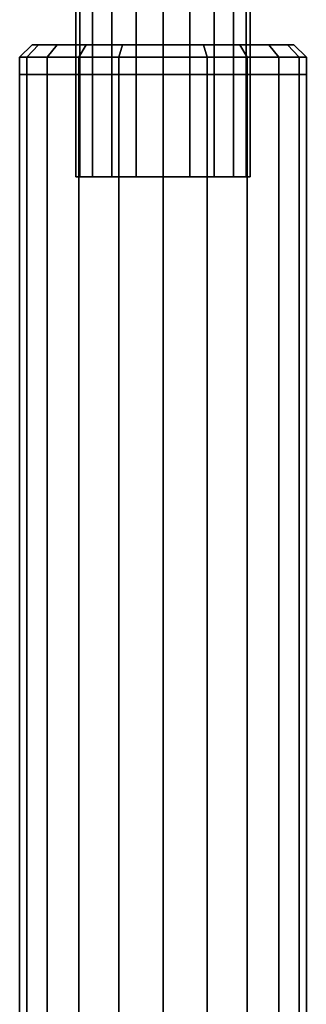
# Model space of a CAD drawing. Extents: x 0 to 0.596, y -0.635 to 0.
# Drawn here: x 0.557 to 0.596, y -0.318 to -0.185 of the extents above; entities that cross this region are included whole.
import ezdxf

# ---------------------------------------------------------------- set-up
doc = ezdxf.new("R2010")
doc.units = 0
doc.layers.add('L0_ARMREST', color=7, linetype='CONTINUOUS')
doc.layers.add('L1_ARMREST_CARCASE', color=7, linetype='CONTINUOUS')

msp = doc.modelspace()

# ---------------------------------------------------------------- linework, layer by layer
at = {"layer": 'L0_ARMREST', "color": 8}
for points, invisible_edges in [([(0.558197, -0.189591, 0.256163), (0.558924, -0.187934, 0.250162), (0.557246, -0.189591, 0.250162), (0.558197, -0.189591, 0.256163)], 9), ([(0.557246, -0.189591, 0.250162), (0.559792, -0.187934, 0.244681), (0.558197, -0.189591, 0.244162), (0.557246, -0.189591, 0.250162)], 9), ([(0.559792, -0.187934, 0.244681), (0.557246, -0.189591, 0.250162), (0.558924, -0.187934, 0.250162), (0.559792, -0.187934, 0.244681)], 9), ([(0.558197, -0.189591, 0.256163), (0.562312, -0.187934, 0.260589), (0.559792, -0.187934, 0.255644), (0.558197, -0.189591, 0.256163)], 9), ([(0.562312, -0.187934, 0.260589), (0.558197, -0.189591, 0.256163), (0.560955, -0.189591, 0.261575), (0.562312, -0.187934, 0.260589)], 9), ([(0.558924, -0.187934, 0.250162), (0.558197, -0.189591, 0.256163), (0.559792, -0.187934, 0.255644), (0.558924, -0.187934, 0.250162)], 9), ([(0.558197, -0.189591, 0.244162), (0.562312, -0.187934, 0.239735), (0.560955, -0.189591, 0.238749), (0.558197, -0.189591, 0.244162)], 9), ([(0.562312, -0.187934, 0.239735), (0.558197, -0.189591, 0.244162), (0.559792, -0.187934, 0.244681), (0.562312, -0.187934, 0.239735)], 9), ([(0.559792, -0.187934, 0.255644), (0.561296, -0.187934, 0.250162), (0.558924, -0.187934, 0.250162), (0.559792, -0.187934, 0.255644)], 9), ([(0.558924, -0.187934, 0.250162), (0.562048, -0.187934, 0.245414), (0.559792, -0.187934, 0.244681), (0.558924, -0.187934, 0.250162)], 9), ([(0.562048, -0.187934, 0.245414), (0.558924, -0.187934, 0.250162), (0.561296, -0.187934, 0.250162), (0.562048, -0.187934, 0.245414)], 9), ([(0.559792, -0.187934, 0.255644), (0.564231, -0.187934, 0.259195), (0.562048, -0.187934, 0.254911), (0.559792, -0.187934, 0.255644)], 9), ([(0.564231, -0.187934, 0.259195), (0.559792, -0.187934, 0.255644), (0.562312, -0.187934, 0.260589), (0.564231, -0.187934, 0.259195)], 9), ([(0.561296, -0.187934, 0.250162), (0.559792, -0.187934, 0.255644), (0.562048, -0.187934, 0.254911), (0.561296, -0.187934, 0.250162)], 9), ([(0.559792, -0.187934, 0.244681), (0.564231, -0.187934, 0.24113), (0.562312, -0.187934, 0.239735), (0.559792, -0.187934, 0.244681)], 9), ([(0.564231, -0.187934, 0.24113), (0.559792, -0.187934, 0.244681), (0.562048, -0.187934, 0.245414), (0.564231, -0.187934, 0.24113)], 9), ([(0.560955, -0.189591, 0.261575), (0.566236, -0.187934, 0.264514), (0.562312, -0.187934, 0.260589), (0.560955, -0.189591, 0.261575)], 9), ([(0.566236, -0.187934, 0.264514), (0.560955, -0.189591, 0.261575), (0.56525, -0.189591, 0.265871), (0.566236, -0.187934, 0.264514)], 9), ([(0.560955, -0.189591, 0.238749), (0.566236, -0.187934, 0.235811), (0.56525, -0.189591, 0.234454), (0.560955, -0.189591, 0.238749)], 9), ([(0.566236, -0.187934, 0.235811), (0.560955, -0.189591, 0.238749), (0.562312, -0.187934, 0.239735), (0.566236, -0.187934, 0.235811)], 9), ([(0.591278, -0.187934, 0.245414), (0.562048, -0.187934, 0.245414), (0.561296, -0.187934, 0.250162), (0.591278, -0.187934, 0.245414)], 13), ([(0.591278, -0.187934, 0.245414), (0.561296, -0.187934, 0.250162), (0.59203, -0.187934, 0.250162), (0.591278, -0.187934, 0.245414)], 11), ([(0.59203, -0.187934, 0.250162), (0.561296, -0.187934, 0.250162), (0.562048, -0.187934, 0.254911), (0.59203, -0.187934, 0.250162)], 13), ([(0.589096, -0.187934, 0.24113), (0.564231, -0.187934, 0.24113), (0.562048, -0.187934, 0.245414), (0.589096, -0.187934, 0.24113)], 13), ([(0.589096, -0.187934, 0.24113), (0.562048, -0.187934, 0.245414), (0.591278, -0.187934, 0.245414), (0.589096, -0.187934, 0.24113)], 11), ([(0.59203, -0.187934, 0.250162), (0.562048, -0.187934, 0.254911), (0.591278, -0.187934, 0.254911), (0.59203, -0.187934, 0.250162)], 11), ([(0.591278, -0.187934, 0.254911), (0.562048, -0.187934, 0.254911), (0.564231, -0.187934, 0.259195), (0.591278, -0.187934, 0.254911)], 13), ([(0.562312, -0.187934, 0.260589), (0.567631, -0.187934, 0.262595), (0.564231, -0.187934, 0.259195), (0.562312, -0.187934, 0.260589)], 9), ([(0.567631, -0.187934, 0.262595), (0.562312, -0.187934, 0.260589), (0.566236, -0.187934, 0.264514), (0.567631, -0.187934, 0.262595)], 9), ([(0.562312, -0.187934, 0.239735), (0.567631, -0.187934, 0.23773), (0.566236, -0.187934, 0.235811), (0.562312, -0.187934, 0.239735)], 9), ([(0.567631, -0.187934, 0.23773), (0.562312, -0.187934, 0.239735), (0.564231, -0.187934, 0.24113), (0.567631, -0.187934, 0.23773)], 9), ([(0.589096, -0.187934, 0.24113), (0.567631, -0.187934, 0.23773), (0.564231, -0.187934, 0.24113), (0.589096, -0.187934, 0.24113)], 13), ([(0.591278, -0.187934, 0.254911), (0.564231, -0.187934, 0.259195), (0.589096, -0.187934, 0.259195), (0.591278, -0.187934, 0.254911)], 11), ([(0.589096, -0.187934, 0.259195), (0.564231, -0.187934, 0.259195), (0.567631, -0.187934, 0.262595), (0.589096, -0.187934, 0.259195)], 13), ([(0.56525, -0.189591, 0.265871), (0.571182, -0.187934, 0.267034), (0.566236, -0.187934, 0.264514), (0.56525, -0.189591, 0.265871)], 9), ([(0.571182, -0.187934, 0.267034), (0.56525, -0.189591, 0.265871), (0.570663, -0.189591, 0.268629), (0.571182, -0.187934, 0.267034)], 9), ([(0.56525, -0.189591, 0.234454), (0.571182, -0.187934, 0.233291), (0.570663, -0.189591, 0.231696), (0.56525, -0.189591, 0.234454)], 9), ([(0.571182, -0.187934, 0.233291), (0.56525, -0.189591, 0.234454), (0.566236, -0.187934, 0.235811), (0.571182, -0.187934, 0.233291)], 9), ([(0.566236, -0.187934, 0.264514), (0.571915, -0.187934, 0.264777), (0.567631, -0.187934, 0.262595), (0.566236, -0.187934, 0.264514)], 9), ([(0.571915, -0.187934, 0.264777), (0.566236, -0.187934, 0.264514), (0.571182, -0.187934, 0.267034), (0.571915, -0.187934, 0.264777)], 9), ([(0.566236, -0.187934, 0.235811), (0.571915, -0.187934, 0.235547), (0.571182, -0.187934, 0.233291), (0.566236, -0.187934, 0.235811)], 9), ([(0.571915, -0.187934, 0.235547), (0.566236, -0.187934, 0.235811), (0.567631, -0.187934, 0.23773), (0.571915, -0.187934, 0.235547)], 9), ([(0.581412, -0.187934, 0.235547), (0.571915, -0.187934, 0.235547), (0.567631, -0.187934, 0.23773), (0.581412, -0.187934, 0.235547)], 13), ([(0.581412, -0.187934, 0.235547), (0.567631, -0.187934, 0.23773), (0.585696, -0.187934, 0.23773), (0.581412, -0.187934, 0.235547)], 11), ([(0.585696, -0.187934, 0.23773), (0.567631, -0.187934, 0.23773), (0.589096, -0.187934, 0.24113), (0.585696, -0.187934, 0.23773)], 11), ([(0.589096, -0.187934, 0.259195), (0.567631, -0.187934, 0.262595), (0.585696, -0.187934, 0.262595), (0.589096, -0.187934, 0.259195)], 11), ([(0.585696, -0.187934, 0.262595), (0.567631, -0.187934, 0.262595), (0.571915, -0.187934, 0.264777), (0.585696, -0.187934, 0.262595)], 13), ([(0.570663, -0.189591, 0.268629), (0.576663, -0.187934, 0.267902), (0.571182, -0.187934, 0.267034), (0.570663, -0.189591, 0.268629)], 9), ([(0.576663, -0.187934, 0.267902), (0.570663, -0.189591, 0.268629), (0.576663, -0.189591, 0.269579), (0.576663, -0.187934, 0.267902)], 9), ([(0.570663, -0.189591, 0.231696), (0.576663, -0.187934, 0.232423), (0.576663, -0.189591, 0.230745), (0.570663, -0.189591, 0.231696)], 9), ([(0.576663, -0.187934, 0.232423), (0.570663, -0.189591, 0.231696), (0.571182, -0.187934, 0.233291), (0.576663, -0.187934, 0.232423)], 9), ([(0.571182, -0.187934, 0.267034), (0.576663, -0.187934, 0.26553), (0.571915, -0.187934, 0.264777), (0.571182, -0.187934, 0.267034)], 9), ([(0.576663, -0.187934, 0.26553), (0.571182, -0.187934, 0.267034), (0.576663, -0.187934, 0.267902), (0.576663, -0.187934, 0.26553)], 9), ([(0.571182, -0.187934, 0.233291), (0.576663, -0.187934, 0.234795), (0.576663, -0.187934, 0.232423), (0.571182, -0.187934, 0.233291)], 9), ([(0.576663, -0.187934, 0.234795), (0.571182, -0.187934, 0.233291), (0.571915, -0.187934, 0.235547), (0.576663, -0.187934, 0.234795)], 9), ([(0.571915, -0.187934, 0.235547), (0.581412, -0.187934, 0.235547), (0.576663, -0.187934, 0.234795), (0.571915, -0.187934, 0.235547)], 9), ([(0.585696, -0.187934, 0.262595), (0.571915, -0.187934, 0.264777), (0.581412, -0.187934, 0.264777), (0.585696, -0.187934, 0.262595)], 11), ([(0.581412, -0.187934, 0.264777), (0.571915, -0.187934, 0.264777), (0.576663, -0.187934, 0.26553), (0.581412, -0.187934, 0.264777)], 9), ([(0.576663, -0.187934, 0.26553), (0.582145, -0.187934, 0.267034), (0.581412, -0.187934, 0.264777), (0.576663, -0.187934, 0.26553)], 9), ([(0.582145, -0.187934, 0.267034), (0.576663, -0.187934, 0.26553), (0.576663, -0.187934, 0.267902), (0.582145, -0.187934, 0.267034)], 9), ([(0.576663, -0.187934, 0.267902), (0.582663, -0.189591, 0.268629), (0.582145, -0.187934, 0.267034), (0.576663, -0.187934, 0.267902)], 9), ([(0.582663, -0.189591, 0.268629), (0.576663, -0.187934, 0.267902), (0.576663, -0.189591, 0.269579), (0.582663, -0.189591, 0.268629)], 9), ([(0.576663, -0.187934, 0.234795), (0.582145, -0.187934, 0.233291), (0.576663, -0.187934, 0.232423), (0.576663, -0.187934, 0.234795)], 9), ([(0.582145, -0.187934, 0.233291), (0.576663, -0.187934, 0.234795), (0.581412, -0.187934, 0.235547), (0.582145, -0.187934, 0.233291)], 9), ([(0.576663, -0.187934, 0.232423), (0.582663, -0.189591, 0.231696), (0.576663, -0.189591, 0.230745), (0.576663, -0.187934, 0.232423)], 9), ([(0.582663, -0.189591, 0.231696), (0.576663, -0.187934, 0.232423), (0.582145, -0.187934, 0.233291), (0.582663, -0.189591, 0.231696)], 9), ([(0.581412, -0.187934, 0.264777), (0.58709, -0.187934, 0.264514), (0.585696, -0.187934, 0.262595), (0.581412, -0.187934, 0.264777)], 9), ([(0.58709, -0.187934, 0.264514), (0.581412, -0.187934, 0.264777), (0.582145, -0.187934, 0.267034), (0.58709, -0.187934, 0.264514)], 9), ([(0.581412, -0.187934, 0.235547), (0.58709, -0.187934, 0.235811), (0.582145, -0.187934, 0.233291), (0.581412, -0.187934, 0.235547)], 9), ([(0.58709, -0.187934, 0.235811), (0.581412, -0.187934, 0.235547), (0.585696, -0.187934, 0.23773), (0.58709, -0.187934, 0.235811)], 9), ([(0.582145, -0.187934, 0.267034), (0.588076, -0.189591, 0.265871), (0.58709, -0.187934, 0.264514), (0.582145, -0.187934, 0.267034)], 9), ([(0.588076, -0.189591, 0.265871), (0.582145, -0.187934, 0.267034), (0.582663, -0.189591, 0.268629), (0.588076, -0.189591, 0.265871)], 9), ([(0.582145, -0.187934, 0.233291), (0.588076, -0.189591, 0.234454), (0.582663, -0.189591, 0.231696), (0.582145, -0.187934, 0.233291)], 9), ([(0.588076, -0.189591, 0.234454), (0.582145, -0.187934, 0.233291), (0.58709, -0.187934, 0.235811), (0.588076, -0.189591, 0.234454)], 9), ([(0.585696, -0.187934, 0.262595), (0.591015, -0.187934, 0.260589), (0.589096, -0.187934, 0.259195), (0.585696, -0.187934, 0.262595)], 9), ([(0.591015, -0.187934, 0.260589), (0.585696, -0.187934, 0.262595), (0.58709, -0.187934, 0.264514), (0.591015, -0.187934, 0.260589)], 9), ([(0.585696, -0.187934, 0.23773), (0.591015, -0.187934, 0.239735), (0.58709, -0.187934, 0.235811), (0.585696, -0.187934, 0.23773)], 9), ([(0.591015, -0.187934, 0.239735), (0.585696, -0.187934, 0.23773), (0.589096, -0.187934, 0.24113), (0.591015, -0.187934, 0.239735)], 9), ([(0.58709, -0.187934, 0.264514), (0.592372, -0.189591, 0.261575), (0.591015, -0.187934, 0.260589), (0.58709, -0.187934, 0.264514)], 9), ([(0.592372, -0.189591, 0.261575), (0.58709, -0.187934, 0.264514), (0.588076, -0.189591, 0.265871), (0.592372, -0.189591, 0.261575)], 9), ([(0.58709, -0.187934, 0.235811), (0.592372, -0.189591, 0.238749), (0.588076, -0.189591, 0.234454), (0.58709, -0.187934, 0.235811)], 9), ([(0.592372, -0.189591, 0.238749), (0.58709, -0.187934, 0.235811), (0.591015, -0.187934, 0.239735), (0.592372, -0.189591, 0.238749)], 9), ([(0.589096, -0.187934, 0.259195), (0.593535, -0.187934, 0.255644), (0.591278, -0.187934, 0.254911), (0.589096, -0.187934, 0.259195)], 9), ([(0.593535, -0.187934, 0.255644), (0.589096, -0.187934, 0.259195), (0.591015, -0.187934, 0.260589), (0.593535, -0.187934, 0.255644)], 9), ([(0.589096, -0.187934, 0.24113), (0.593535, -0.187934, 0.244681), (0.591015, -0.187934, 0.239735), (0.589096, -0.187934, 0.24113)], 9), ([(0.593535, -0.187934, 0.244681), (0.589096, -0.187934, 0.24113), (0.591278, -0.187934, 0.245414), (0.593535, -0.187934, 0.244681)], 9), ([(0.591015, -0.187934, 0.260589), (0.59513, -0.189591, 0.256163), (0.593535, -0.187934, 0.255644), (0.591015, -0.187934, 0.260589)], 9), ([(0.59513, -0.189591, 0.256163), (0.591015, -0.187934, 0.260589), (0.592372, -0.189591, 0.261575), (0.59513, -0.189591, 0.256163)], 9), ([(0.591015, -0.187934, 0.239735), (0.59513, -0.189591, 0.244162), (0.592372, -0.189591, 0.238749), (0.591015, -0.187934, 0.239735)], 9), ([(0.59513, -0.189591, 0.244162), (0.591015, -0.187934, 0.239735), (0.593535, -0.187934, 0.244681), (0.59513, -0.189591, 0.244162)], 9), ([(0.591278, -0.187934, 0.254911), (0.594403, -0.187934, 0.250162), (0.59203, -0.187934, 0.250162), (0.591278, -0.187934, 0.254911)], 9), ([(0.594403, -0.187934, 0.250162), (0.591278, -0.187934, 0.254911), (0.593535, -0.187934, 0.255644), (0.594403, -0.187934, 0.250162)], 9), ([(0.591278, -0.187934, 0.245414), (0.594403, -0.187934, 0.250162), (0.593535, -0.187934, 0.244681), (0.591278, -0.187934, 0.245414)], 9), ([(0.594403, -0.187934, 0.250162), (0.591278, -0.187934, 0.245414), (0.59203, -0.187934, 0.250162), (0.594403, -0.187934, 0.250162)], 9), ([(0.593535, -0.187934, 0.255644), (0.59608, -0.189591, 0.250162), (0.594403, -0.187934, 0.250162), (0.593535, -0.187934, 0.255644)], 9), ([(0.59608, -0.189591, 0.250162), (0.593535, -0.187934, 0.255644), (0.59513, -0.189591, 0.256163), (0.59608, -0.189591, 0.250162)], 9), ([(0.593535, -0.187934, 0.244681), (0.59608, -0.189591, 0.250162), (0.59513, -0.189591, 0.244162), (0.593535, -0.187934, 0.244681)], 9), ([(0.59608, -0.189591, 0.250162), (0.593535, -0.187934, 0.244681), (0.594403, -0.187934, 0.250162), (0.59608, -0.189591, 0.250162)], 9), ([(0.558197, -0.189591, 0.256163), (0.557246, -0.191934, 0.250162), (0.558197, -0.191934, 0.256163), (0.558197, -0.189591, 0.256163)], 9), ([(0.557246, -0.191934, 0.250162), (0.558197, -0.189591, 0.256163), (0.557246, -0.189591, 0.250162), (0.557246, -0.191934, 0.250162)], 9), ([(0.557246, -0.189591, 0.250162), (0.558197, -0.191934, 0.244162), (0.557246, -0.191934, 0.250162), (0.557246, -0.189591, 0.250162)], 9), ([(0.558197, -0.191934, 0.244162), (0.557246, -0.189591, 0.250162), (0.558197, -0.189591, 0.244162), (0.558197, -0.191934, 0.244162)], 9), ([(0.560955, -0.189591, 0.261575), (0.558197, -0.191934, 0.256163), (0.560955, -0.191934, 0.261575), (0.560955, -0.189591, 0.261575)], 9), ([(0.558197, -0.191934, 0.256163), (0.560955, -0.189591, 0.261575), (0.558197, -0.189591, 0.256163), (0.558197, -0.191934, 0.256163)], 9), ([(0.558197, -0.189591, 0.244162), (0.560955, -0.191934, 0.238749), (0.558197, -0.191934, 0.244162), (0.558197, -0.189591, 0.244162)], 9), ([(0.560955, -0.191934, 0.238749), (0.558197, -0.189591, 0.244162), (0.560955, -0.189591, 0.238749), (0.560955, -0.191934, 0.238749)], 9), ([(0.56525, -0.189591, 0.265871), (0.560955, -0.191934, 0.261575), (0.56525, -0.191934, 0.265871), (0.56525, -0.189591, 0.265871)], 9), ([(0.560955, -0.191934, 0.261575), (0.56525, -0.189591, 0.265871), (0.560955, -0.189591, 0.261575), (0.560955, -0.191934, 0.261575)], 9), ([(0.560955, -0.189591, 0.238749), (0.56525, -0.191934, 0.234454), (0.560955, -0.191934, 0.238749), (0.560955, -0.189591, 0.238749)], 9), ([(0.56525, -0.191934, 0.234454), (0.560955, -0.189591, 0.238749), (0.56525, -0.189591, 0.234454), (0.56525, -0.191934, 0.234454)], 9), ([(0.570663, -0.191934, 0.268629), (0.56525, -0.189591, 0.265871), (0.56525, -0.191934, 0.265871), (0.570663, -0.191934, 0.268629)], 9), ([(0.56525, -0.189591, 0.265871), (0.570663, -0.191934, 0.268629), (0.570663, -0.189591, 0.268629), (0.56525, -0.189591, 0.265871)], 9), ([(0.570663, -0.189591, 0.231696), (0.56525, -0.191934, 0.234454), (0.56525, -0.189591, 0.234454), (0.570663, -0.189591, 0.231696)], 9), ([(0.56525, -0.191934, 0.234454), (0.570663, -0.189591, 0.231696), (0.570663, -0.191934, 0.231696), (0.56525, -0.191934, 0.234454)], 9), ([(0.576663, -0.191934, 0.269579), (0.570663, -0.189591, 0.268629), (0.570663, -0.191934, 0.268629), (0.576663, -0.191934, 0.269579)], 9), ([(0.570663, -0.189591, 0.268629), (0.576663, -0.191934, 0.269579), (0.576663, -0.189591, 0.269579), (0.570663, -0.189591, 0.268629)], 9), ([(0.576663, -0.189591, 0.230745), (0.570663, -0.191934, 0.231696), (0.570663, -0.189591, 0.231696), (0.576663, -0.189591, 0.230745)], 9), ([(0.570663, -0.191934, 0.231696), (0.576663, -0.189591, 0.230745), (0.576663, -0.191934, 0.230745), (0.570663, -0.191934, 0.231696)], 9), ([(0.582663, -0.191934, 0.268629), (0.576663, -0.189591, 0.269579), (0.576663, -0.191934, 0.269579), (0.582663, -0.191934, 0.268629)], 9), ([(0.576663, -0.189591, 0.269579), (0.582663, -0.191934, 0.268629), (0.582663, -0.189591, 0.268629), (0.576663, -0.189591, 0.269579)], 9), ([(0.582663, -0.189591, 0.231696), (0.576663, -0.191934, 0.230745), (0.576663, -0.189591, 0.230745), (0.582663, -0.189591, 0.231696)], 9), ([(0.576663, -0.191934, 0.230745), (0.582663, -0.189591, 0.231696), (0.582663, -0.191934, 0.231696), (0.576663, -0.191934, 0.230745)], 9), ([(0.588076, -0.191934, 0.265871), (0.582663, -0.189591, 0.268629), (0.582663, -0.191934, 0.268629), (0.588076, -0.191934, 0.265871)], 9), ([(0.582663, -0.189591, 0.268629), (0.588076, -0.191934, 0.265871), (0.588076, -0.189591, 0.265871), (0.582663, -0.189591, 0.268629)], 9), ([(0.588076, -0.189591, 0.234454), (0.582663, -0.191934, 0.231696), (0.582663, -0.189591, 0.231696), (0.588076, -0.189591, 0.234454)], 9), ([(0.582663, -0.191934, 0.231696), (0.588076, -0.189591, 0.234454), (0.588076, -0.191934, 0.234454), (0.582663, -0.191934, 0.231696)], 9), ([(0.592372, -0.191934, 0.261575), (0.588076, -0.189591, 0.265871), (0.588076, -0.191934, 0.265871), (0.592372, -0.191934, 0.261575)], 9), ([(0.588076, -0.189591, 0.265871), (0.592372, -0.191934, 0.261575), (0.592372, -0.189591, 0.261575), (0.588076, -0.189591, 0.265871)], 9), ([(0.592372, -0.189591, 0.238749), (0.588076, -0.191934, 0.234454), (0.588076, -0.189591, 0.234454), (0.592372, -0.189591, 0.238749)], 9), ([(0.588076, -0.191934, 0.234454), (0.592372, -0.189591, 0.238749), (0.592372, -0.191934, 0.238749), (0.588076, -0.191934, 0.234454)], 9), ([(0.59513, -0.189591, 0.256163), (0.592372, -0.191934, 0.261575), (0.59513, -0.191934, 0.256163), (0.59513, -0.189591, 0.256163)], 9), ([(0.592372, -0.191934, 0.261575), (0.59513, -0.189591, 0.256163), (0.592372, -0.189591, 0.261575), (0.592372, -0.191934, 0.261575)], 9), ([(0.592372, -0.189591, 0.238749), (0.59513, -0.191934, 0.244162), (0.592372, -0.191934, 0.238749), (0.592372, -0.189591, 0.238749)], 9), ([(0.59513, -0.191934, 0.244162), (0.592372, -0.189591, 0.238749), (0.59513, -0.189591, 0.244162), (0.59513, -0.191934, 0.244162)], 9), ([(0.59608, -0.189591, 0.250162), (0.59513, -0.191934, 0.256163), (0.59608, -0.191934, 0.250162), (0.59608, -0.189591, 0.250162)], 9), ([(0.59513, -0.191934, 0.256163), (0.59608, -0.189591, 0.250162), (0.59513, -0.189591, 0.256163), (0.59513, -0.191934, 0.256163)], 9), ([(0.59513, -0.189591, 0.244162), (0.59608, -0.191934, 0.250162), (0.59513, -0.191934, 0.244162), (0.59513, -0.189591, 0.244162)], 9), ([(0.59608, -0.191934, 0.250162), (0.59513, -0.189591, 0.244162), (0.59608, -0.189591, 0.250162), (0.59608, -0.191934, 0.250162)], 9), ([(0.557246, -0.191934, 0.250162), (0.558197, -0.52, 0.244162), (0.557246, -0.52, 0.250162), (0.557246, -0.191934, 0.250162)], 9), ([(0.558197, -0.52, 0.244162), (0.557246, -0.191934, 0.250162), (0.558197, -0.191934, 0.244162), (0.558197, -0.52, 0.244162)], 9), ([(0.558197, -0.191934, 0.256163), (0.557246, -0.52, 0.250162), (0.558197, -0.52, 0.256163), (0.558197, -0.191934, 0.256163)], 9), ([(0.557246, -0.52, 0.250162), (0.558197, -0.191934, 0.256163), (0.557246, -0.191934, 0.250162), (0.557246, -0.52, 0.250162)], 9), ([(0.558197, -0.191934, 0.244162), (0.560955, -0.52, 0.238749), (0.558197, -0.52, 0.244162), (0.558197, -0.191934, 0.244162)], 9), ([(0.560955, -0.52, 0.238749), (0.558197, -0.191934, 0.244162), (0.560955, -0.191934, 0.238749), (0.560955, -0.52, 0.238749)], 9), ([(0.560955, -0.191934, 0.261575), (0.558197, -0.52, 0.256163), (0.560955, -0.52, 0.261575), (0.560955, -0.191934, 0.261575)], 9), ([(0.558197, -0.52, 0.256163), (0.560955, -0.191934, 0.261575), (0.558197, -0.191934, 0.256163), (0.558197, -0.52, 0.256163)], 9), ([(0.56525, -0.191934, 0.265871), (0.560955, -0.52, 0.261575), (0.56525, -0.52, 0.265871), (0.56525, -0.191934, 0.265871)], 9), ([(0.560955, -0.52, 0.261575), (0.56525, -0.191934, 0.265871), (0.560955, -0.191934, 0.261575), (0.560955, -0.52, 0.261575)], 9), ([(0.560955, -0.191934, 0.238749), (0.56525, -0.52, 0.234454), (0.560955, -0.52, 0.238749), (0.560955, -0.191934, 0.238749)], 9), ([(0.56525, -0.52, 0.234454), (0.560955, -0.191934, 0.238749), (0.56525, -0.191934, 0.234454), (0.56525, -0.52, 0.234454)], 9), ([(0.570663, -0.52, 0.268629), (0.56525, -0.191934, 0.265871), (0.56525, -0.52, 0.265871), (0.570663, -0.52, 0.268629)], 9), ([(0.56525, -0.191934, 0.265871), (0.570663, -0.52, 0.268629), (0.570663, -0.191934, 0.268629), (0.56525, -0.191934, 0.265871)], 9), ([(0.570663, -0.191934, 0.231696), (0.56525, -0.52, 0.234454), (0.56525, -0.191934, 0.234454), (0.570663, -0.191934, 0.231696)], 9), ([(0.56525, -0.52, 0.234454), (0.570663, -0.191934, 0.231696), (0.570663, -0.52, 0.231696), (0.56525, -0.52, 0.234454)], 9), ([(0.576663, -0.52, 0.269579), (0.570663, -0.191934, 0.268629), (0.570663, -0.52, 0.268629), (0.576663, -0.52, 0.269579)], 9), ([(0.570663, -0.191934, 0.268629), (0.576663, -0.52, 0.269579), (0.576663, -0.191934, 0.269579), (0.570663, -0.191934, 0.268629)], 9), ([(0.576663, -0.191934, 0.230745), (0.570663, -0.52, 0.231696), (0.570663, -0.191934, 0.231696), (0.576663, -0.191934, 0.230745)], 9), ([(0.570663, -0.52, 0.231696), (0.576663, -0.191934, 0.230745), (0.576663, -0.52, 0.230745), (0.570663, -0.52, 0.231696)], 9), ([(0.582663, -0.191934, 0.231696), (0.576663, -0.52, 0.230745), (0.576663, -0.191934, 0.230745), (0.582663, -0.191934, 0.231696)], 9), ([(0.576663, -0.52, 0.230745), (0.582663, -0.191934, 0.231696), (0.582663, -0.52, 0.231696), (0.576663, -0.52, 0.230745)], 9), ([(0.582663, -0.52, 0.268629), (0.576663, -0.191934, 0.269579), (0.576663, -0.52, 0.269579), (0.582663, -0.52, 0.268629)], 9), ([(0.576663, -0.191934, 0.269579), (0.582663, -0.52, 0.268629), (0.582663, -0.191934, 0.268629), (0.576663, -0.191934, 0.269579)], 9), ([(0.588076, -0.191934, 0.234454), (0.582663, -0.52, 0.231696), (0.582663, -0.191934, 0.231696), (0.588076, -0.191934, 0.234454)], 9), ([(0.582663, -0.52, 0.231696), (0.588076, -0.191934, 0.234454), (0.588076, -0.52, 0.234454), (0.582663, -0.52, 0.231696)], 9), ([(0.588076, -0.52, 0.265871), (0.582663, -0.191934, 0.268629), (0.582663, -0.52, 0.268629), (0.588076, -0.52, 0.265871)], 9), ([(0.582663, -0.191934, 0.268629), (0.588076, -0.52, 0.265871), (0.588076, -0.191934, 0.265871), (0.582663, -0.191934, 0.268629)], 9), ([(0.592372, -0.191934, 0.238749), (0.588076, -0.52, 0.234454), (0.588076, -0.191934, 0.234454), (0.592372, -0.191934, 0.238749)], 9), ([(0.588076, -0.52, 0.234454), (0.592372, -0.191934, 0.238749), (0.592372, -0.52, 0.238749), (0.588076, -0.52, 0.234454)], 9), ([(0.592372, -0.52, 0.261575), (0.588076, -0.191934, 0.265871), (0.588076, -0.52, 0.265871), (0.592372, -0.52, 0.261575)], 9), ([(0.588076, -0.191934, 0.265871), (0.592372, -0.52, 0.261575), (0.592372, -0.191934, 0.261575), (0.588076, -0.191934, 0.265871)], 9), ([(0.592372, -0.191934, 0.238749), (0.59513, -0.52, 0.244162), (0.592372, -0.52, 0.238749), (0.592372, -0.191934, 0.238749)], 9), ([(0.59513, -0.52, 0.244162), (0.592372, -0.191934, 0.238749), (0.59513, -0.191934, 0.244162), (0.59513, -0.52, 0.244162)], 9), ([(0.59513, -0.191934, 0.256163), (0.592372, -0.52, 0.261575), (0.59513, -0.52, 0.256163), (0.59513, -0.191934, 0.256163)], 9), ([(0.592372, -0.52, 0.261575), (0.59513, -0.191934, 0.256163), (0.592372, -0.191934, 0.261575), (0.592372, -0.52, 0.261575)], 9), ([(0.59608, -0.191934, 0.250162), (0.59513, -0.52, 0.256163), (0.59608, -0.52, 0.250162), (0.59608, -0.191934, 0.250162)], 9), ([(0.59513, -0.52, 0.256163), (0.59608, -0.191934, 0.250162), (0.59513, -0.191934, 0.256163), (0.59513, -0.52, 0.256163)], 9), ([(0.59513, -0.191934, 0.244162), (0.59608, -0.52, 0.250162), (0.59513, -0.52, 0.244162), (0.59513, -0.191934, 0.244162)], 9), ([(0.59608, -0.52, 0.250162), (0.59513, -0.191934, 0.244162), (0.59608, -0.191934, 0.250162), (0.59608, -0.52, 0.250162)], 9)]:
    msp.add_3dface(points, dxfattribs=dict(at, invisible_edges=invisible_edges))
at = {"layer": 'L1_ARMREST_CARCASE', "color": 8, "invisible_edges": 9}
for points in [[(0.564838, -0.144443, 0.250162), (0.565417, -0.205813, 0.246508), (0.564838, -0.205813, 0.250162), (0.564838, -0.144443, 0.250162)], [(0.565417, -0.205813, 0.246508), (0.564838, -0.144443, 0.250162), (0.565417, -0.144443, 0.246508), (0.565417, -0.205813, 0.246508)], [(0.565417, -0.144443, 0.253817), (0.564838, -0.205813, 0.250162), (0.565417, -0.205813, 0.253817), (0.565417, -0.144443, 0.253817)], [(0.564838, -0.205813, 0.250162), (0.565417, -0.144443, 0.253817), (0.564838, -0.144443, 0.250162), (0.564838, -0.205813, 0.250162)], [(0.565417, -0.144443, 0.246508), (0.567097, -0.205813, 0.243212), (0.565417, -0.205813, 0.246508), (0.565417, -0.144443, 0.246508)], [(0.567097, -0.205813, 0.243212), (0.565417, -0.144443, 0.246508), (0.567097, -0.144443, 0.243212), (0.567097, -0.205813, 0.243212)], [(0.567097, -0.144443, 0.257113), (0.565417, -0.205813, 0.253817), (0.567097, -0.205813, 0.257113), (0.567097, -0.144443, 0.257113)], [(0.565417, -0.205813, 0.253817), (0.567097, -0.144443, 0.257113), (0.565417, -0.144443, 0.253817), (0.565417, -0.205813, 0.253817)], [(0.567097, -0.144443, 0.243212), (0.569713, -0.205813, 0.240596), (0.567097, -0.205813, 0.243212), (0.567097, -0.144443, 0.243212)], [(0.569713, -0.205813, 0.240596), (0.567097, -0.144443, 0.243212), (0.569713, -0.144443, 0.240596), (0.569713, -0.205813, 0.240596)], [(0.569713, -0.144443, 0.259729), (0.567097, -0.205813, 0.257113), (0.569713, -0.205813, 0.259729), (0.569713, -0.144443, 0.259729)], [(0.567097, -0.205813, 0.257113), (0.569713, -0.144443, 0.259729), (0.567097, -0.144443, 0.257113), (0.567097, -0.205813, 0.257113)], [(0.573009, -0.144443, 0.238916), (0.569713, -0.205813, 0.240596), (0.569713, -0.144443, 0.240596), (0.573009, -0.144443, 0.238916)], [(0.569713, -0.205813, 0.240596), (0.573009, -0.144443, 0.238916), (0.573009, -0.205813, 0.238916), (0.569713, -0.205813, 0.240596)], [(0.573009, -0.205813, 0.261409), (0.569713, -0.144443, 0.259729), (0.569713, -0.205813, 0.259729), (0.573009, -0.205813, 0.261409)], [(0.569713, -0.144443, 0.259729), (0.573009, -0.205813, 0.261409), (0.573009, -0.144443, 0.261409), (0.569713, -0.144443, 0.259729)], [(0.576663, -0.144443, 0.238337), (0.573009, -0.205813, 0.238916), (0.573009, -0.144443, 0.238916), (0.576663, -0.144443, 0.238337)], [(0.573009, -0.205813, 0.238916), (0.576663, -0.144443, 0.238337), (0.576663, -0.205813, 0.238337), (0.573009, -0.205813, 0.238916)], [(0.576663, -0.205813, 0.261988), (0.573009, -0.144443, 0.261409), (0.573009, -0.205813, 0.261409), (0.576663, -0.205813, 0.261988)], [(0.573009, -0.144443, 0.261409), (0.576663, -0.205813, 0.261988), (0.576663, -0.144443, 0.261988), (0.573009, -0.144443, 0.261409)], [(0.580318, -0.144443, 0.238916), (0.576663, -0.205813, 0.238337), (0.576663, -0.144443, 0.238337), (0.580318, -0.144443, 0.238916)], [(0.576663, -0.205813, 0.238337), (0.580318, -0.144443, 0.238916), (0.580318, -0.205813, 0.238916), (0.576663, -0.205813, 0.238337)], [(0.580318, -0.205813, 0.261409), (0.576663, -0.144443, 0.261988), (0.576663, -0.205813, 0.261988), (0.580318, -0.205813, 0.261409)], [(0.576663, -0.144443, 0.261988), (0.580318, -0.205813, 0.261409), (0.580318, -0.144443, 0.261409), (0.576663, -0.144443, 0.261988)], [(0.583614, -0.144443, 0.240596), (0.580318, -0.205813, 0.238916), (0.580318, -0.144443, 0.238916), (0.583614, -0.144443, 0.240596)], [(0.580318, -0.205813, 0.238916), (0.583614, -0.144443, 0.240596), (0.583614, -0.205813, 0.240596), (0.580318, -0.205813, 0.238916)], [(0.583614, -0.205813, 0.259729), (0.580318, -0.144443, 0.261409), (0.580318, -0.205813, 0.261409), (0.583614, -0.205813, 0.259729)], [(0.580318, -0.144443, 0.261409), (0.583614, -0.205813, 0.259729), (0.583614, -0.144443, 0.259729), (0.580318, -0.144443, 0.261409)], [(0.583614, -0.144443, 0.240596), (0.58623, -0.205813, 0.243212), (0.583614, -0.205813, 0.240596), (0.583614, -0.144443, 0.240596)], [(0.58623, -0.205813, 0.243212), (0.583614, -0.144443, 0.240596), (0.58623, -0.144443, 0.243212), (0.58623, -0.205813, 0.243212)], [(0.58623, -0.144443, 0.257113), (0.583614, -0.205813, 0.259729), (0.58623, -0.205813, 0.257113), (0.58623, -0.144443, 0.257113)], [(0.583614, -0.205813, 0.259729), (0.58623, -0.144443, 0.257113), (0.583614, -0.144443, 0.259729), (0.583614, -0.205813, 0.259729)], [(0.58623, -0.144443, 0.243212), (0.58791, -0.205813, 0.246508), (0.58623, -0.205813, 0.243212), (0.58623, -0.144443, 0.243212)], [(0.58791, -0.205813, 0.246508), (0.58623, -0.144443, 0.243212), (0.58791, -0.144443, 0.246508), (0.58791, -0.205813, 0.246508)], [(0.58791, -0.144443, 0.253817), (0.58623, -0.205813, 0.257113), (0.58791, -0.205813, 0.253817), (0.58791, -0.144443, 0.253817)], [(0.58623, -0.205813, 0.257113), (0.58791, -0.144443, 0.253817), (0.58623, -0.144443, 0.257113), (0.58623, -0.205813, 0.257113)], [(0.58791, -0.144443, 0.246508), (0.588489, -0.205813, 0.250162), (0.58791, -0.205813, 0.246508), (0.58791, -0.144443, 0.246508)], [(0.588489, -0.205813, 0.250162), (0.58791, -0.144443, 0.246508), (0.588489, -0.144443, 0.250162), (0.588489, -0.205813, 0.250162)], [(0.588489, -0.144443, 0.250162), (0.58791, -0.205813, 0.253817), (0.588489, -0.205813, 0.250162), (0.588489, -0.144443, 0.250162)], [(0.58791, -0.205813, 0.253817), (0.588489, -0.144443, 0.250162), (0.58791, -0.144443, 0.253817), (0.58791, -0.205813, 0.253817)]]:
    msp.add_3dface(points, dxfattribs=at)

doc.saveas('drawing.dxf')
